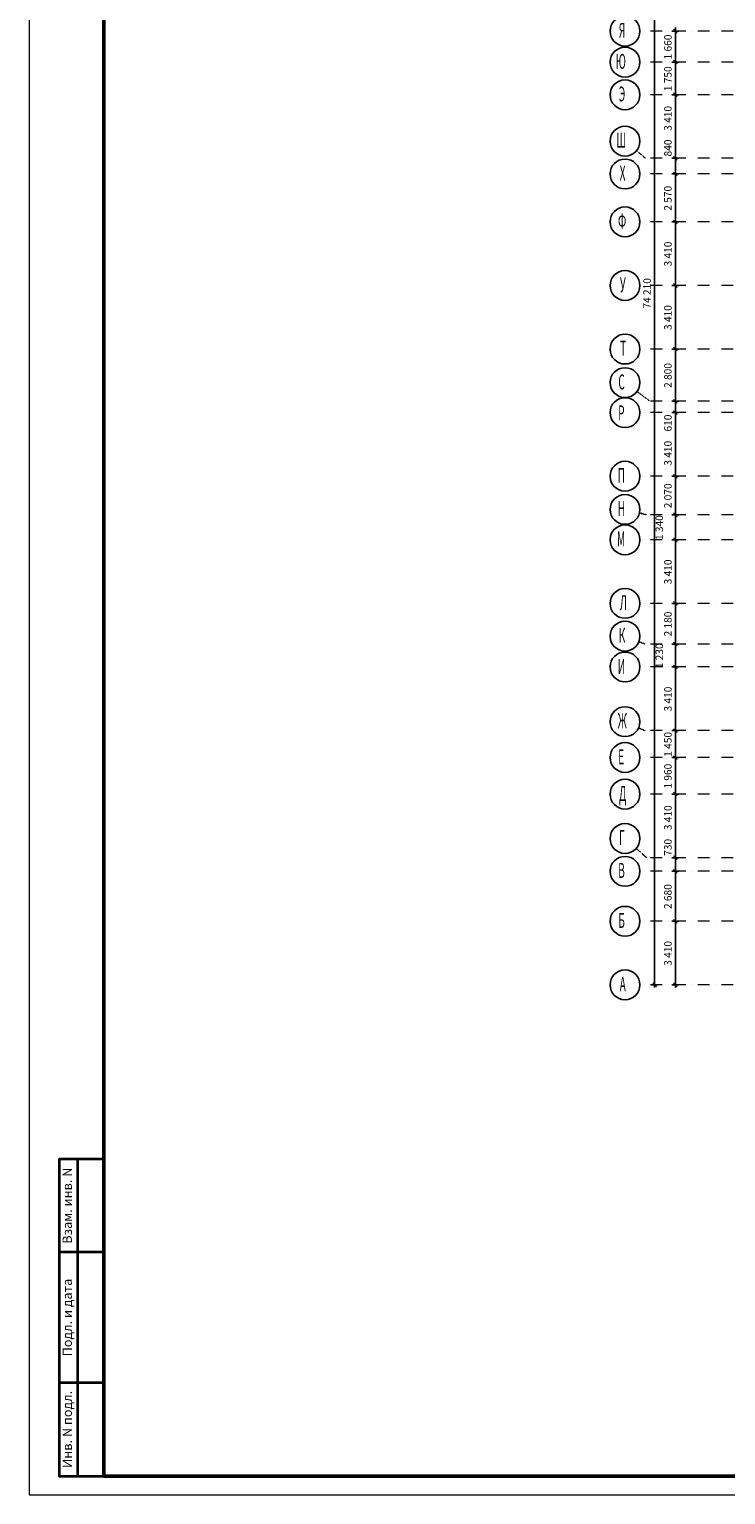
# Model space of a CAD drawing. Units: millimetres. Extents: x 810678 to 2102079, y 255150 to 630040.
# Drawn here: x 1158810 to 1196190, y 255150 to 333745 of the extents above; entities that cross this region are included whole.
import ezdxf

# ---------------------------------------------------------------- set-up
doc = ezdxf.new("R2010")
doc.units = ezdxf.units.MM
doc.linetypes.add('осевая', pattern=[50.8, 31.75, -6.35, 6.35, -6.35])
doc.linetypes.add('штрихпунктирная', pattern=[25.4, 12.7, -6.35, 0, -6.35])
for name, color, linetype, lineweight in [('_ГА Номера Оси', 250, 'Continuous', 25), ('_ГА Оси', 11, 'осевая', 5), ('Координатные_оси_Ном._пера__7', 7, 'Continuous', 5)]:
    doc.layers.add(name, color=color, linetype=linetype, lineweight=lineweight)
doc.layers.add('Размерные_линии', color=7, linetype='Continuous')
doc.styles.add('СГЕНЕРИР_СТИЛЬ_1', font='txt', dxfattribs={"width": 0.7})
doc.styles.add('СПДС', font='isocpeur.ttf', dxfattribs={"width": 0.9})

msp = doc.modelspace()

# ---------------------------------------------------------------- linework, layer by layer
at = {"lineweight": 0}
msp.add_lwpolyline([(1158810, 255150), (1327010, 255150), (1327010, 373950), (1158810, 373950)], close=True, dxfattribs=at)
at = {"color": 0, "linetype": 'Continuous', "lineweight": 50}
msp.add_lwpolyline([(1162810, 372950), (1326010, 372950), (1326010, 256150), (1162810, 256150)], close=True, dxfattribs=at)
at = {"lineweight": 35}
for points in [[(1162810, 273150), (1160410, 273150), (1160410, 256150), (1162810, 256150)], [(1161410, 256150), (1161410, 273150)], [(1162810, 268150), (1160410, 268150)], [(1162810, 261150), (1160410, 261150)]]:
    msp.add_lwpolyline(points, dxfattribs=at)
at = {"layer": '_ГА Номера Оси', "linetype": 'штрихпунктирная'}
for p, q in [((1191888.434, 326824.727), (1191398.515, 327234.44)), ((1191960.265, 307704.727), (1191561.541, 307803.099)), ((1191851.168, 300774.727), (1191529.175, 300901.551)), ((1191863.114, 296124.727), (1191514.557, 296281.336)), ((1191944.711, 289314.727), (1191382.472, 289815.037))]:
    msp.add_line(p, q, dxfattribs=at)
at = {"layer": '_ГА Номера Оси', "linetype": 'Continuous'}
for centre in [(1190784.831, 333644.727), (1190784.831, 331984.727), (1190784.831, 330234.727), (1190784.831, 327747.657), (1190784.831, 325984.727), (1190784.831, 323414.727), (1190784.831, 320004.727), (1190784.831, 316594.727), (1190784.831, 314794.727), (1190784.831, 313184.727), (1190784.831, 309774.727), (1190784.831, 307994.727), (1190784.831, 306364.727), (1190784.831, 302954.727), (1190784.831, 301194.727), (1190784.831, 299544.727), (1190784.831, 296609.208), (1190784.831, 294684.727), (1190784.831, 292724.727), (1190784.831, 290346.851), (1190784.831, 288584.727), (1190784.831, 285904.727), (1190784.831, 282494.727)]:
    msp.add_circle(centre, 800, dxfattribs=at)
at = {"layer": '_ГА Оси', "linetype": 'штрихпунктирная', "ltscale": 50}
for p, q in [((1271529.784, 333644.727), (1191584.831, 333644.727)), ((1271529.784, 331984.727), (1191584.831, 331984.727)), ((1271529.784, 330234.727), (1191584.831, 330234.727)), ((1271529.784, 326824.727), (1191888.434, 326824.727)), ((1271529.784, 325984.727), (1191584.831, 325984.727)), ((1271529.784, 323414.727), (1191584.831, 323414.727)), ((1271529.784, 320004.727), (1191584.831, 320004.727)), ((1271529.784, 316594.727), (1191584.831, 316594.727)), ((1271529.784, 313794.727), (1192125.737, 313794.727)), ((1271529.784, 313184.727), (1191584.831, 313184.727)), ((1271529.784, 309774.727), (1191584.831, 309774.727)), ((1271529.784, 307704.727), (1191960.265, 307704.727)), ((1271529.784, 306364.727), (1191584.831, 306364.727)), ((1271529.784, 302954.727), (1191584.831, 302954.727)), ((1271529.784, 300774.727), (1191851.168, 300774.727)), ((1271529.784, 299544.727), (1191584.831, 299544.727)), ((1271529.784, 296134.727), (1191863.114, 296134.727)), ((1271529.784, 294684.727), (1191584.831, 294684.727)), ((1271529.784, 292724.727), (1191584.831, 292724.727)), ((1271529.784, 289314.727), (1191944.711, 289314.727)), ((1271529.784, 288584.727), (1191584.831, 288584.727)), ((1271529.784, 285904.727), (1191584.831, 285904.727)), ((1271529.784, 282494.727), (1191584.831, 282494.727))]:
    msp.add_line(p, q, dxfattribs=at)
at = {"layer": 'Координатные_оси_Ном._пера__7', "linetype": 'штрихпунктирная'}
msp.add_line((1192125.737, 313794.727), (1191426.133, 314316.467), dxfattribs=at)
at = {"layer": 'Размерные_линии', "linetype": 'Continuous'}
for p, q in [((1192372.948, 356704.727), (1192372.948, 282494.727)), ((1193304.296, 333644.727), (1193679.296, 333644.727)), ((1193591.796, 333544.727), (1193391.796, 333744.727)), ((1193591.796, 333544.727), (1193391.796, 333744.727)), ((1193491.796, 333844.727), (1193491.796, 333644.727)), ((1193491.796, 333844.727), (1193491.796, 333644.727)), ((1193491.796, 333844.727), (1193491.796, 333644.727)), ((1193491.796, 333644.727), (1193491.796, 331984.727)), ((1193304.296, 331984.727), (1193679.296, 331984.727)), ((1193304.296, 331984.727), (1193679.296, 331984.727)), ((1193591.796, 331884.727), (1193391.796, 332084.727)), ((1193591.796, 331884.727), (1193391.796, 332084.727)), ((1193491.796, 331984.727), (1193491.796, 330234.727)), ((1193491.796, 331984.727), (1193491.796, 330234.727)), ((1193491.796, 331984.727), (1193491.796, 330234.727)), ((1193304.296, 330234.727), (1193679.296, 330234.727)), ((1193591.796, 330134.727), (1193391.796, 330334.727)), ((1193591.796, 330134.727), (1193391.796, 330334.727)), ((1193491.796, 330234.727), (1193491.796, 326824.727)), ((1193491.796, 330234.727), (1193491.796, 326824.727)), ((1193304.296, 326824.727), (1193679.296, 326824.727)), ((1193591.796, 326724.727), (1193391.796, 326924.727)), ((1193591.796, 326724.727), (1193391.796, 326924.727)), ((1193491.796, 326824.727), (1193491.796, 325984.727)), ((1193491.796, 326824.727), (1193491.796, 325984.727)), ((1193304.296, 325984.727), (1193679.296, 325984.727)), ((1193591.796, 325884.727), (1193391.796, 326084.727)), ((1193591.796, 325884.727), (1193391.796, 326084.727)), ((1193491.796, 325984.727), (1193491.796, 323414.727)), ((1193491.796, 325984.727), (1193491.796, 323414.727)), ((1193304.296, 323414.727), (1193679.296, 323414.727)), ((1193591.796, 323314.727), (1193391.796, 323514.727)), ((1193591.796, 323314.727), (1193391.796, 323514.727)), ((1193491.796, 323414.727), (1193491.796, 320004.727)), ((1193491.796, 323414.727), (1193491.796, 320004.727)), ((1193304.296, 320004.727), (1193679.296, 320004.727)), ((1193591.796, 319904.727), (1193391.796, 320104.727)), ((1193591.796, 319904.727), (1193391.796, 320104.727)), ((1193491.796, 320004.727), (1193491.796, 316594.727)), ((1193491.796, 320004.727), (1193491.796, 316594.727)), ((1193304.296, 316594.727), (1193679.296, 316594.727)), ((1193591.796, 316494.727), (1193391.796, 316694.727)), ((1193591.796, 316494.727), (1193391.796, 316694.727)), ((1193491.796, 316594.727), (1193491.796, 313794.727)), ((1193304.296, 313794.727), (1193679.296, 313794.727)), ((1193591.796, 313694.727), (1193391.796, 313894.727)), ((1193591.796, 313694.727), (1193391.796, 313894.727)), ((1193491.796, 313794.727), (1193491.796, 313184.727)), ((1193491.796, 313794.727), (1193491.796, 313184.727)), ((1193491.796, 313794.727), (1193491.796, 313184.727)), ((1193304.296, 313184.727), (1193679.296, 313184.727)), ((1193591.796, 313084.727), (1193391.796, 313284.727)), ((1193591.796, 313084.727), (1193391.796, 313284.727)), ((1193491.796, 313184.727), (1193491.796, 309774.727)), ((1193491.796, 313184.727), (1193491.796, 309774.727)), ((1193304.296, 309774.727), (1193679.296, 309774.727)), ((1193591.796, 309674.727), (1193391.796, 309874.727)), ((1193591.796, 309674.727), (1193391.796, 309874.727)), ((1193491.796, 309774.727), (1193491.796, 307704.727)), ((1193491.796, 309774.727), (1193491.796, 307704.727)), ((1193304.296, 307704.727), (1193679.296, 307704.727)), ((1193591.796, 307604.727), (1193391.796, 307804.727)), ((1193591.796, 307604.727), (1193391.796, 307804.727)), ((1193491.796, 307704.727), (1193491.796, 306364.727)), ((1193491.796, 307704.727), (1193491.796, 306364.727)), ((1193304.296, 306364.727), (1193679.296, 306364.727)), ((1193591.796, 306264.727), (1193391.796, 306464.727)), ((1193591.796, 306264.727), (1193391.796, 306464.727)), ((1193491.796, 306364.727), (1193491.796, 302954.727)), ((1193304.296, 302954.727), (1193679.296, 302954.727)), ((1193591.796, 302854.727), (1193391.796, 303054.727)), ((1193591.796, 302854.727), (1193391.796, 303054.727)), ((1193491.796, 302954.727), (1193491.796, 300774.727)), ((1193491.796, 302954.727), (1193491.796, 300774.727)), ((1193304.296, 300774.727), (1193679.296, 300774.727)), ((1193304.296, 300774.727), (1193679.296, 300774.727)), ((1193591.796, 300674.727), (1193391.796, 300874.727)), ((1193591.796, 300674.727), (1193391.796, 300874.727)), ((1193491.796, 300774.727), (1193491.796, 299544.727)), ((1193491.796, 300774.727), (1193491.796, 299544.727)), ((1193304.296, 299544.727), (1193679.296, 299544.727)), ((1193591.796, 299444.727), (1193391.796, 299644.727)), ((1193591.796, 299444.727), (1193391.796, 299644.727)), ((1193491.796, 299544.727), (1193491.796, 296134.727)), ((1193491.796, 299544.727), (1193491.796, 296134.727)), ((1193304.296, 296134.727), (1193679.296, 296134.727)), ((1193591.796, 296034.727), (1193391.796, 296234.727)), ((1193591.796, 296034.727), (1193391.796, 296234.727)), ((1193491.796, 296134.727), (1193491.796, 294684.727)), ((1193491.796, 296134.727), (1193491.796, 294684.727)), ((1193591.796, 294584.727), (1193391.796, 294784.727)), ((1193591.796, 294584.727), (1193391.796, 294784.727)), ((1193304.296, 294684.727), (1193679.296, 294684.727)), ((1193491.796, 294684.727), (1193491.796, 292724.727)), ((1193491.796, 294684.727), (1193491.796, 292724.727)), ((1193304.296, 292724.727), (1193679.296, 292724.727)), ((1193591.796, 292624.727), (1193391.796, 292824.727)), ((1193591.796, 292624.727), (1193391.796, 292824.727)), ((1193491.796, 292724.727), (1193491.796, 289314.727)), ((1193491.796, 292724.727), (1193491.796, 289314.727)), ((1193304.296, 289314.727), (1193679.296, 289314.727)), ((1193591.796, 289214.727), (1193391.796, 289414.727)), ((1193591.796, 289214.727), (1193391.796, 289414.727)), ((1193491.796, 289314.727), (1193491.796, 288584.727)), ((1193491.796, 289314.727), (1193491.796, 288584.727)), ((1193491.796, 289314.727), (1193491.796, 288584.727)), ((1193304.296, 288584.727), (1193679.296, 288584.727)), ((1193591.796, 288484.727), (1193391.796, 288684.727)), ((1193591.796, 288484.727), (1193391.796, 288684.727)), ((1193491.796, 288584.727), (1193491.796, 285904.727)), ((1193304.296, 285904.727), (1193679.296, 285904.727)), ((1193591.796, 285804.727), (1193391.796, 286004.727)), ((1193591.796, 285804.727), (1193391.796, 286004.727)), ((1193491.796, 285904.727), (1193491.796, 282494.727)), ((1193491.796, 285904.727), (1193491.796, 282494.727)), ((1192185.448, 282494.727), (1192560.448, 282494.727)), ((1192272.948, 282594.727), (1192472.948, 282394.727)), ((1192372.948, 282494.727), (1192372.948, 282344.727)), ((1193304.296, 282494.727), (1193679.296, 282494.727)), ((1193391.796, 282594.727), (1193591.796, 282394.727)), ((1193491.796, 282494.727), (1193491.796, 282344.727))]:
    msp.add_line(p, q, dxfattribs=at)

# ---------------------------------------------------------------- texts
at = {"lineweight": -2, "char_height": 500, "attachment_point": 5, "rotation": 90, "style": 'СПДС'}
for s, insert, width in [('Взам. инв. N', (1160910, 270650.87), 4998.25993), ('Подл. и дата', (1160910, 264650.87), 6998.25993), ('Инв. N подл.', (1160910, 258650.87), 4998.25993)]:
    msp.add_mtext(s, dxfattribs=dict(at, insert=insert, width=width))
at = {"layer": '_ГА Номера Оси', "style": 'СГЕНЕРИР_СТИЛЬ_1', "width": 0.494118}
for s, p in [('Я', (1190452.245, 333290.442)), ('Ю', (1190284.877, 331623.862)), ('Э', (1190452.246, 329873.859)), ('Ш', (1190323.6, 327393.372)), ('Х', (1190499.788, 325630.442)), ('Ф', (1190409.866, 323060.442)), ('У', (1190512.696, 319644.956)), ('Т', (1190517.859, 316240.442)), ('С', (1190425.354, 314433.859)), ('Р', (1190419.116, 312770.442)), ('П', (1190398.463, 309420.442)), ('Н', (1190398.463, 307640.442)), ('М', (1190354.577, 306010.442)), ('Л', (1190504.951, 302593.859)), ('К', (1190452.675, 300840.442)), ('И', (1190398.463, 299170.442)), ('Ж', (1190399.109, 296254.923)), ('Е', (1190419.116, 294330.442)), ('Д', (1190467.734, 292355.021)), ('Г', (1190468.165, 289992.566)), ('В', (1190419.116, 288230.442)), ('Б', (1190424.279, 285550.442)), ('А', (1190499.788, 282140.442))]:
    msp.add_text(s, height=800, dxfattribs=at).set_placement(p)
at = {"layer": 'Размерные_линии', "char_height": 400, "attachment_point": 7, "rotation": 90, "style": 'СГЕНЕРИР_СТИЛЬ_1'}
for s, insert in [('{1\xa0660}', (1193411.796, 332130.841)), ('{1\xa0660}', (1193411.796, 332130.841)), ('{1\xa0660}', (1193411.796, 332130.841)), ('{1\xa0660}', (1193411.796, 332130.841)), ('{1\xa0660}', (1193411.796, 332130.841)), ('{1\xa0660}', (1193411.796, 332130.841)), ('{1\xa0660}', (1193411.796, 332130.841)), ('{1\xa0660}', (1193411.796, 332130.841)), ('{1\xa0660}', (1193411.796, 332130.841)), ('{1\xa0660}', (1193411.796, 332130.841)), ('{1\xa0660}', (1193411.796, 332130.841)), ('{1\xa0660}', (1193411.796, 332130.841)), ('{1\xa0660}', (1193411.796, 332130.841)), ('{1\xa0660}', (1193411.796, 332130.841)), ('{1\xa0660}', (1193411.796, 332130.841)), ('{1\xa0660}', (1193411.796, 332130.841)), ('{1\xa0660}', (1193411.796, 332130.841)), ('{1\xa0660}', (1193411.796, 332130.841)), ('{1\xa0660}', (1193411.796, 332130.841)), ('{1\xa0660}', (1193411.796, 332130.841)), ('{1\xa0660}', (1193411.796, 332130.841)), ('{1\xa0660}', (1193411.796, 332130.841)), ('{1\xa0660}', (1193411.796, 332130.841)), ('{1\xa0660}', (1193411.796, 332130.841)), ('{1\xa0660}', (1193411.796, 332130.841)), ('{1\xa0660}', (1193411.796, 332130.841)), ('{1\xa0660}', (1193411.796, 332130.841)), ('{1\xa0660}', (1193411.796, 332130.841)), ('{1\xa0660}', (1193411.796, 332130.841)), ('{1\xa0750}', (1193411.796, 330425.841)), ('{1\xa0750}', (1193411.796, 330425.841)), ('{1\xa0750}', (1193411.796, 330425.841)), ('{1\xa0750}', (1193411.796, 330425.841)), ('{1\xa0750}', (1193411.796, 330425.841)), ('{1\xa0750}', (1193411.796, 330425.841)), ('{1\xa0750}', (1193411.796, 330425.841)), ('{1\xa0750}', (1193411.796, 330425.841)), ('{1\xa0750}', (1193411.796, 330425.841)), ('{1\xa0750}', (1193411.796, 330425.841)), ('{1\xa0750}', (1193411.796, 330425.841)), ('{1\xa0750}', (1193411.796, 330425.841)), ('{1\xa0750}', (1193411.796, 330425.841)), ('{1\xa0750}', (1193411.796, 330425.841)), ('{1\xa0750}', (1193411.796, 330425.841)), ('{1\xa0750}', (1193411.796, 330425.841)), ('{1\xa0750}', (1193411.796, 330425.841)), ('{1\xa0750}', (1193411.796, 330425.841)), ('{1\xa0750}', (1193411.796, 330425.841)), ('{1\xa0750}', (1193411.796, 330425.841)), ('{1\xa0750}', (1193411.796, 330425.841)), ('{1\xa0750}', (1193411.796, 330425.841)), ('{1\xa0750}', (1193411.796, 330425.841)), ('{1\xa0750}', (1193411.796, 330425.841)), ('{1\xa0750}', (1193411.796, 330425.841)), ('{1\xa0750}', (1193411.796, 330425.841)), ('{1\xa0750}', (1193411.796, 330425.841)), ('{1\xa0750}', (1193411.796, 330425.841)), ('{1\xa0750}', (1193411.796, 330425.841)), ('{3\xa0410}', (1193411.796, 328301.157)), ('{3\xa0410}', (1193411.796, 328301.157)), ('{3\xa0410}', (1193411.796, 328301.157)), ('{3\xa0410}', (1193411.796, 328301.157)), ('{3\xa0410}', (1193411.796, 328301.157)), ('{3\xa0410}', (1193411.796, 328301.157)), ('{3\xa0410}', (1193411.796, 328301.157)), ('{3\xa0410}', (1193411.796, 328301.157)), ('{3\xa0410}', (1193411.796, 328301.157)), ('{3\xa0410}', (1193411.796, 328301.157)), ('{3\xa0410}', (1193411.796, 328301.157)), ('{3\xa0410}', (1193411.796, 328301.157)), ('{3\xa0410}', (1193411.796, 328301.157)), ('{3\xa0410}', (1193411.796, 328301.157)), ('{3\xa0410}', (1193411.796, 328301.157)), ('{3\xa0410}', (1193411.796, 328301.157)), ('{3\xa0410}', (1193411.796, 328301.157)), ('{3\xa0410}', (1193411.796, 328301.157)), ('{3\xa0410}', (1193411.796, 328301.157)), ('{3\xa0410}', (1193411.796, 328301.157)), ('{3\xa0410}', (1193411.796, 328301.157)), ('{3\xa0410}', (1193411.796, 328301.157)), ('{3\xa0410}', (1193411.796, 328301.157)), ('{3\xa0410}', (1193411.796, 328301.157)), ('{3\xa0410}', (1193411.796, 328301.157)), ('{3\xa0410}', (1193411.796, 328301.157)), ('{3\xa0410}', (1193411.796, 328301.157)), ('{3\xa0410}', (1193411.796, 328301.157)), ('{3\xa0410}', (1193411.796, 328301.157)), ('{840}', (1193411.796, 326924.727)), ('{840}', (1193411.796, 326924.727)), ('{840}', (1193411.796, 326924.727)), ('{840}', (1193411.796, 326924.727)), ('{840}', (1193411.796, 326924.727)), ('{840}', (1193411.796, 326924.727)), ('{840}', (1193411.796, 326924.727)), ('{840}', (1193411.796, 326924.727)), ('{840}', (1193411.796, 326924.727)), ('{840}', (1193411.796, 326924.727)), ('{840}', (1193411.796, 326924.727)), ('{840}', (1193411.796, 326924.727)), ('{840}', (1193411.796, 326924.727)), ('{840}', (1193411.796, 326924.727)), ('{840}', (1193411.796, 326924.727)), ('{840}', (1193411.796, 326924.727)), ('{840}', (1193411.796, 326924.727)), ('{840}', (1193411.796, 326924.727)), ('{840}', (1193411.796, 326924.727)), ('{840}', (1193411.796, 326924.727)), ('{840}', (1193411.796, 326924.727)), ('{840}', (1193411.796, 326924.727)), ('{840}', (1193411.796, 326924.727)), ('{840}', (1193411.796, 326924.727)), ('{840}', (1193411.796, 326924.727)), ('{840}', (1193411.796, 326924.727)), ('{840}', (1193411.796, 326924.727)), ('{840}', (1193411.796, 326924.727)), ('{840}', (1193411.796, 326924.727)), ('{2\xa0570}', (1193411.796, 324015.841)), ('{2\xa0570}', (1193411.796, 324015.841)), ('{2\xa0570}', (1193411.796, 324015.841)), ('{2\xa0570}', (1193411.796, 324015.841)), ('{2\xa0570}', (1193411.796, 324015.841)), ('{2\xa0570}', (1193411.796, 324015.841)), ('{2\xa0570}', (1193411.796, 324015.841)), ('{2\xa0570}', (1193411.796, 324015.841)), ('{2\xa0570}', (1193411.796, 324015.841)), ('{2\xa0570}', (1193411.796, 324015.841)), ('{2\xa0570}', (1193411.796, 324015.841)), ('{2\xa0570}', (1193411.796, 324015.841)), ('{2\xa0570}', (1193411.796, 324015.841)), ('{2\xa0570}', (1193411.796, 324015.841)), ('{2\xa0570}', (1193411.796, 324015.841)), ('{2\xa0570}', (1193411.796, 324015.841)), ('{2\xa0570}', (1193411.796, 324015.841)), ('{2\xa0570}', (1193411.796, 324015.841)), ('{2\xa0570}', (1193411.796, 324015.841)), ('{2\xa0570}', (1193411.796, 324015.841)), ('{2\xa0570}', (1193411.796, 324015.841)), ('{2\xa0570}', (1193411.796, 324015.841)), ('{2\xa0570}', (1193411.796, 324015.841)), ('{2\xa0570}', (1193411.796, 324015.841)), ('{2\xa0570}', (1193411.796, 324015.841)), ('{2\xa0570}', (1193411.796, 324015.841)), ('{2\xa0570}', (1193411.796, 324015.841)), ('{2\xa0570}', (1193411.796, 324015.841)), ('{2\xa0570}', (1193411.796, 324015.841)), ('{3\xa0410}', (1193411.796, 321025.841)), ('{3\xa0410}', (1193411.796, 321025.841)), ('{3\xa0410}', (1193411.796, 321025.841)), ('{3\xa0410}', (1193411.796, 321025.841)), ('{3\xa0410}', (1193411.796, 321025.841)), ('{3\xa0410}', (1193411.796, 321025.841)), ('{3\xa0410}', (1193411.796, 321025.841)), ('{3\xa0410}', (1193411.796, 321025.841)), ('{3\xa0410}', (1193411.796, 321025.841)), ('{3\xa0410}', (1193411.796, 321025.841)), ('{3\xa0410}', (1193411.796, 321025.841)), ('{3\xa0410}', (1193411.796, 321025.841)), ('{3\xa0410}', (1193411.796, 321025.841)), ('{3\xa0410}', (1193411.796, 321025.841)), ('{3\xa0410}', (1193411.796, 321025.841)), ('{3\xa0410}', (1193411.796, 321025.841)), ('{3\xa0410}', (1193411.796, 321025.841)), ('{3\xa0410}', (1193411.796, 321025.841)), ('{3\xa0410}', (1193411.796, 321025.841)), ('{3\xa0410}', (1193411.796, 321025.841)), ('{3\xa0410}', (1193411.796, 321025.841)), ('{3\xa0410}', (1193411.796, 321025.841)), ('{3\xa0410}', (1193411.796, 321025.841)), ('{3\xa0410}', (1193411.796, 321025.841)), ('{3\xa0410}', (1193411.796, 321025.841)), ('{3\xa0410}', (1193411.796, 321025.841)), ('{3\xa0410}', (1193411.796, 321025.841)), ('{3\xa0410}', (1193411.796, 321025.841)), ('{3\xa0410}', (1193411.796, 321025.841)), ('{74\xa0210}', (1192292.948, 318764.069)), ('{3\xa0410}', (1193411.796, 317615.841)), ('{3\xa0410}', (1193411.796, 317615.841)), ('{3\xa0410}', (1193411.796, 317615.841)), ('{3\xa0410}', (1193411.796, 317615.841)), ('{3\xa0410}', (1193411.796, 317615.841)), ('{3\xa0410}', (1193411.796, 317615.841)), ('{3\xa0410}', (1193411.796, 317615.841)), ('{3\xa0410}', (1193411.796, 317615.841)), ('{3\xa0410}', (1193411.796, 317615.841)), ('{3\xa0410}', (1193411.796, 317615.841)), ('{3\xa0410}', (1193411.796, 317615.841)), ('{3\xa0410}', (1193411.796, 317615.841)), ('{3\xa0410}', (1193411.796, 317615.841)), ('{3\xa0410}', (1193411.796, 317615.841)), ('{3\xa0410}', (1193411.796, 317615.841)), ('{3\xa0410}', (1193411.796, 317615.841)), ('{3\xa0410}', (1193411.796, 317615.841)), ('{3\xa0410}', (1193411.796, 317615.841)), ('{3\xa0410}', (1193411.796, 317615.841)), ('{3\xa0410}', (1193411.796, 317615.841)), ('{3\xa0410}', (1193411.796, 317615.841)), ('{3\xa0410}', (1193411.796, 317615.841)), ('{3\xa0410}', (1193411.796, 317615.841)), ('{3\xa0410}', (1193411.796, 317615.841)), ('{3\xa0410}', (1193411.796, 317615.841)), ('{3\xa0410}', (1193411.796, 317615.841)), ('{3\xa0410}', (1193411.796, 317615.841)), ('{3\xa0410}', (1193411.796, 317615.841)), ('{3\xa0410}', (1193411.796, 317615.841)), ('{2\xa0800}', (1193411.796, 314510.841)), ('{2\xa0800}', (1193411.796, 314510.841)), ('{2\xa0800}', (1193411.796, 314510.841)), ('{2\xa0800}', (1193411.796, 314510.841)), ('{2\xa0800}', (1193411.796, 314510.841)), ('{2\xa0800}', (1193411.796, 314510.841)), ('{2\xa0800}', (1193411.796, 314510.841)), ('{2\xa0800}', (1193411.796, 314510.841)), ('{2\xa0800}', (1193411.796, 314510.841)), ('{2\xa0800}', (1193411.796, 314510.841)), ('{2\xa0800}', (1193411.796, 314510.841)), ('{2\xa0800}', (1193411.796, 314510.841)), ('{2\xa0800}', (1193411.796, 314510.841)), ('{2\xa0800}', (1193411.796, 314510.841)), ('{2\xa0800}', (1193411.796, 314510.841)), ('{2\xa0800}', (1193411.796, 314510.841)), ('{2\xa0800}', (1193411.796, 314510.841)), ('{2\xa0800}', (1193411.796, 314510.841)), ('{2\xa0800}', (1193411.796, 314510.841)), ('{2\xa0800}', (1193411.796, 314510.841)), ('{2\xa0800}', (1193411.796, 314510.841)), ('{2\xa0800}', (1193411.796, 314510.841)), ('{2\xa0800}', (1193411.796, 314510.841)), ('{2\xa0800}', (1193411.796, 314510.841)), ('{2\xa0800}', (1193411.796, 314510.841)), ('{2\xa0800}', (1193411.796, 314510.841)), ('{2\xa0800}', (1193411.796, 314510.841)), ('{2\xa0800}', (1193411.796, 314510.841)), ('{2\xa0800}', (1193411.796, 314510.841)), ('{610}', (1193411.796, 312174.095)), ('{610}', (1193411.796, 312174.095)), ('{610}', (1193411.796, 312174.095)), ('{610}', (1193411.796, 312174.095)), ('{610}', (1193411.796, 312174.095)), ('{610}', (1193411.796, 312174.095)), ('{610}', (1193411.796, 312174.095)), ('{610}', (1193411.796, 312174.095)), ('{610}', (1193411.796, 312174.095)), ('{610}', (1193411.796, 312174.095)), ('{610}', (1193411.796, 312174.095)), ('{610}', (1193411.796, 312174.095)), ('{610}', (1193411.796, 312174.095)), ('{610}', (1193411.796, 312174.095)), ('{610}', (1193411.796, 312174.095)), ('{610}', (1193411.796, 312174.095)), ('{610}', (1193411.796, 312174.095)), ('{610}', (1193411.796, 312174.095)), ('{610}', (1193411.796, 312174.095)), ('{610}', (1193411.796, 312174.095)), ('{610}', (1193411.796, 312174.095)), ('{610}', (1193411.796, 312174.095)), ('{610}', (1193411.796, 312174.095)), ('{610}', (1193411.796, 312174.095)), ('{610}', (1193411.796, 312174.095)), ('{610}', (1193411.796, 312174.095)), ('{610}', (1193411.796, 312174.095)), ('{610}', (1193411.796, 312174.095)), ('{610}', (1193411.796, 312174.095)), ('{3\xa0410}', (1193411.796, 310340.525)), ('{3\xa0410}', (1193411.796, 310340.525)), ('{3\xa0410}', (1193411.796, 310340.525)), ('{3\xa0410}', (1193411.796, 310340.525)), ('{3\xa0410}', (1193411.796, 310340.525)), ('{3\xa0410}', (1193411.796, 310340.525)), ('{3\xa0410}', (1193411.796, 310340.525)), ('{3\xa0410}', (1193411.796, 310340.525)), ('{3\xa0410}', (1193411.796, 310340.525)), ('{3\xa0410}', (1193411.796, 310340.525)), ('{3\xa0410}', (1193411.796, 310340.525)), ('{3\xa0410}', (1193411.796, 310340.525)), ('{3\xa0410}', (1193411.796, 310340.525)), ('{3\xa0410}', (1193411.796, 310340.525)), ('{3\xa0410}', (1193411.796, 310340.525)), ('{3\xa0410}', (1193411.796, 310340.525)), ('{3\xa0410}', (1193411.796, 310340.525)), ('{3\xa0410}', (1193411.796, 310340.525)), ('{3\xa0410}', (1193411.796, 310340.525)), ('{3\xa0410}', (1193411.796, 310340.525)), ('{3\xa0410}', (1193411.796, 310340.525)), ('{3\xa0410}', (1193411.796, 310340.525)), ('{3\xa0410}', (1193411.796, 310340.525)), ('{3\xa0410}', (1193411.796, 310340.525)), ('{3\xa0410}', (1193411.796, 310340.525)), ('{3\xa0410}', (1193411.796, 310340.525)), ('{3\xa0410}', (1193411.796, 310340.525)), ('{3\xa0410}', (1193411.796, 310340.525)), ('{3\xa0410}', (1193411.796, 310340.525)), ('{2\xa0070}', (1193411.796, 308055.841)), ('{2\xa0070}', (1193411.796, 308055.841)), ('{2\xa0070}', (1193411.796, 308055.841)), ('{2\xa0070}', (1193411.796, 308055.841)), ('{2\xa0070}', (1193411.796, 308055.841)), ('{2\xa0070}', (1193411.796, 308055.841)), ('{2\xa0070}', (1193411.796, 308055.841)), ('{2\xa0070}', (1193411.796, 308055.841)), ('{2\xa0070}', (1193411.796, 308055.841)), ('{2\xa0070}', (1193411.796, 308055.841)), ('{2\xa0070}', (1193411.796, 308055.841)), ('{2\xa0070}', (1193411.796, 308055.841)), ('{2\xa0070}', (1193411.796, 308055.841)), ('{2\xa0070}', (1193411.796, 308055.841)), ('{2\xa0070}', (1193411.796, 308055.841)), ('{2\xa0070}', (1193411.796, 308055.841)), ('{2\xa0070}', (1193411.796, 308055.841)), ('{2\xa0070}', (1193411.796, 308055.841)), ('{2\xa0070}', (1193411.796, 308055.841)), ('{2\xa0070}', (1193411.796, 308055.841)), ('{2\xa0070}', (1193411.796, 308055.841)), ('{2\xa0070}', (1193411.796, 308055.841)), ('{2\xa0070}', (1193411.796, 308055.841)), ('{2\xa0070}', (1193411.796, 308055.841)), ('{2\xa0070}', (1193411.796, 308055.841)), ('{2\xa0070}', (1193411.796, 308055.841)), ('{2\xa0070}', (1193411.796, 308055.841)), ('{2\xa0070}', (1193411.796, 308055.841)), ('{2\xa0070}', (1193411.796, 308055.841)), ('{1\xa0340}', (1192951.796, 306350.841)), ('{1\xa0340}', (1192951.796, 306350.841)), ('{1\xa0340}', (1192951.796, 306350.841)), ('{1\xa0340}', (1192951.796, 306350.841)), ('{1\xa0340}', (1192951.796, 306350.841)), ('{1\xa0340}', (1192951.796, 306350.841)), ('{1\xa0340}', (1192951.796, 306350.841)), ('{1\xa0340}', (1192951.796, 306350.841)), ('{1\xa0340}', (1192951.796, 306350.841)), ('{1\xa0340}', (1192951.796, 306350.841)), ('{1\xa0340}', (1192951.796, 306350.841)), ('{1\xa0340}', (1192951.796, 306350.841)), ('{1\xa0340}', (1192951.796, 306350.841)), ('{1\xa0340}', (1192951.796, 306350.841)), ('{1\xa0340}', (1192951.796, 306350.841)), ('{1\xa0340}', (1192951.796, 306350.841)), ('{1\xa0340}', (1192951.796, 306350.841)), ('{1\xa0340}', (1192951.796, 306350.841)), ('{1\xa0340}', (1192951.796, 306350.841)), ('{1\xa0340}', (1192951.796, 306350.841)), ('{1\xa0340}', (1192951.796, 306350.841)), ('{1\xa0340}', (1192951.796, 306350.841)), ('{1\xa0340}', (1192951.796, 306350.841)), ('{1\xa0340}', (1192951.796, 306350.841)), ('{1\xa0340}', (1192951.796, 306350.841)), ('{1\xa0340}', (1192951.796, 306350.841)), ('{1\xa0340}', (1192951.796, 306350.841)), ('{1\xa0340}', (1192951.796, 306350.841)), ('{1\xa0340}', (1192951.796, 306350.841)), ('{3\xa0410}', (1193411.796, 303975.841)), ('{3\xa0410}', (1193411.796, 303975.841)), ('{3\xa0410}', (1193411.796, 303975.841)), ('{3\xa0410}', (1193411.796, 303975.841)), ('{3\xa0410}', (1193411.796, 303975.841)), ('{3\xa0410}', (1193411.796, 303975.841)), ('{3\xa0410}', (1193411.796, 303975.841)), ('{3\xa0410}', (1193411.796, 303975.841)), ('{3\xa0410}', (1193411.796, 303975.841)), ('{3\xa0410}', (1193411.796, 303975.841)), ('{3\xa0410}', (1193411.796, 303975.841)), ('{3\xa0410}', (1193411.796, 303975.841)), ('{3\xa0410}', (1193411.796, 303975.841)), ('{3\xa0410}', (1193411.796, 303975.841)), ('{3\xa0410}', (1193411.796, 303975.841)), ('{3\xa0410}', (1193411.796, 303975.841)), ('{3\xa0410}', (1193411.796, 303975.841)), ('{3\xa0410}', (1193411.796, 303975.841)), ('{3\xa0410}', (1193411.796, 303975.841)), ('{3\xa0410}', (1193411.796, 303975.841)), ('{3\xa0410}', (1193411.796, 303975.841)), ('{3\xa0410}', (1193411.796, 303975.841)), ('{3\xa0410}', (1193411.796, 303975.841)), ('{3\xa0410}', (1193411.796, 303975.841)), ('{3\xa0410}', (1193411.796, 303975.841)), ('{3\xa0410}', (1193411.796, 303975.841)), ('{3\xa0410}', (1193411.796, 303975.841)), ('{3\xa0410}', (1193411.796, 303975.841)), ('{3\xa0410}', (1193411.796, 303975.841)), ('{2\xa0180}', (1193411.796, 301180.841)), ('{2\xa0180}', (1193411.796, 301180.841)), ('{2\xa0180}', (1193411.796, 301180.841)), ('{2\xa0180}', (1193411.796, 301180.841)), ('{2\xa0180}', (1193411.796, 301180.841)), ('{2\xa0180}', (1193411.796, 301180.841)), ('{2\xa0180}', (1193411.796, 301180.841)), ('{2\xa0180}', (1193411.796, 301180.841)), ('{2\xa0180}', (1193411.796, 301180.841)), ('{2\xa0180}', (1193411.796, 301180.841)), ('{2\xa0180}', (1193411.796, 301180.841)), ('{2\xa0180}', (1193411.796, 301180.841)), ('{2\xa0180}', (1193411.796, 301180.841)), ('{2\xa0180}', (1193411.796, 301180.841)), ('{2\xa0180}', (1193411.796, 301180.841)), ('{2\xa0180}', (1193411.796, 301180.841)), ('{2\xa0180}', (1193411.796, 301180.841)), ('{2\xa0180}', (1193411.796, 301180.841)), ('{2\xa0180}', (1193411.796, 301180.841)), ('{2\xa0180}', (1193411.796, 301180.841)), ('{2\xa0180}', (1193411.796, 301180.841)), ('{2\xa0180}', (1193411.796, 301180.841)), ('{2\xa0180}', (1193411.796, 301180.841)), ('{2\xa0180}', (1193411.796, 301180.841)), ('{2\xa0180}', (1193411.796, 301180.841)), ('{2\xa0180}', (1193411.796, 301180.841)), ('{2\xa0180}', (1193411.796, 301180.841)), ('{2\xa0180}', (1193411.796, 301180.841)), ('{2\xa0180}', (1193411.796, 301180.841)), ('{1\xa0230}', (1192951.796, 299475.841)), ('{1\xa0230}', (1192951.796, 299475.841)), ('{1\xa0230}', (1192951.796, 299475.841)), ('{1\xa0230}', (1192951.796, 299475.841)), ('{1\xa0230}', (1192951.796, 299475.841)), ('{1\xa0230}', (1192951.796, 299475.841)), ('{1\xa0230}', (1192951.796, 299475.841)), ('{1\xa0230}', (1192951.796, 299475.841)), ('{1\xa0230}', (1192951.796, 299475.841)), ('{1\xa0230}', (1192951.796, 299475.841)), ('{1\xa0230}', (1192951.796, 299475.841)), ('{1\xa0230}', (1192951.796, 299475.841)), ('{1\xa0230}', (1192951.796, 299475.841)), ('{1\xa0230}', (1192951.796, 299475.841)), ('{1\xa0230}', (1192951.796, 299475.841)), ('{1\xa0230}', (1192951.796, 299475.841)), ('{1\xa0230}', (1192951.796, 299475.841)), ('{1\xa0230}', (1192951.796, 299475.841)), ('{1\xa0230}', (1192951.796, 299475.841)), ('{1\xa0230}', (1192951.796, 299475.841)), ('{1\xa0230}', (1192951.796, 299475.841)), ('{1\xa0230}', (1192951.796, 299475.841)), ('{1\xa0230}', (1192951.796, 299475.841)), ('{1\xa0230}', (1192951.796, 299475.841)), ('{1\xa0230}', (1192951.796, 299475.841)), ('{1\xa0230}', (1192951.796, 299475.841)), ('{1\xa0230}', (1192951.796, 299475.841)), ('{1\xa0230}', (1192951.796, 299475.841)), ('{1\xa0230}', (1192951.796, 299475.841)), ('{3\xa0410}', (1193411.796, 297155.841)), ('{3\xa0410}', (1193411.796, 297155.841)), ('{3\xa0410}', (1193411.796, 297155.841)), ('{3\xa0410}', (1193411.796, 297155.841)), ('{3\xa0410}', (1193411.796, 297155.841)), ('{3\xa0410}', (1193411.796, 297155.841)), ('{3\xa0410}', (1193411.796, 297155.841)), ('{3\xa0410}', (1193411.796, 297155.841)), ('{3\xa0410}', (1193411.796, 297155.841)), ('{3\xa0410}', (1193411.796, 297155.841)), ('{3\xa0410}', (1193411.796, 297155.841)), ('{3\xa0410}', (1193411.796, 297155.841)), ('{3\xa0410}', (1193411.796, 297155.841)), ('{3\xa0410}', (1193411.796, 297155.841)), ('{3\xa0410}', (1193411.796, 297155.841)), ('{3\xa0410}', (1193411.796, 297155.841)), ('{3\xa0410}', (1193411.796, 297155.841)), ('{3\xa0410}', (1193411.796, 297155.841)), ('{3\xa0410}', (1193411.796, 297155.841)), ('{3\xa0410}', (1193411.796, 297155.841)), ('{3\xa0410}', (1193411.796, 297155.841)), ('{3\xa0410}', (1193411.796, 297155.841)), ('{3\xa0410}', (1193411.796, 297155.841)), ('{3\xa0410}', (1193411.796, 297155.841)), ('{3\xa0410}', (1193411.796, 297155.841)), ('{3\xa0410}', (1193411.796, 297155.841)), ('{3\xa0410}', (1193411.796, 297155.841)), ('{3\xa0410}', (1193411.796, 297155.841)), ('{3\xa0410}', (1193411.796, 297155.841)), ('{1\xa0450}', (1193411.796, 294725.841)), ('{1\xa0450}', (1193411.796, 294725.841)), ('{1\xa0450}', (1193411.796, 294725.841)), ('{1\xa0450}', (1193411.796, 294725.841)), ('{1\xa0450}', (1193411.796, 294725.841)), ('{1\xa0450}', (1193411.796, 294725.841)), ('{1\xa0450}', (1193411.796, 294725.841)), ('{1\xa0450}', (1193411.796, 294725.841)), ('{1\xa0450}', (1193411.796, 294725.841)), ('{1\xa0450}', (1193411.796, 294725.841)), ('{1\xa0450}', (1193411.796, 294725.841)), ('{1\xa0450}', (1193411.796, 294725.841)), ('{1\xa0450}', (1193411.796, 294725.841)), ('{1\xa0450}', (1193411.796, 294725.841)), ('{1\xa0450}', (1193411.796, 294725.841)), ('{1\xa0450}', (1193411.796, 294725.841)), ('{1\xa0450}', (1193411.796, 294725.841)), ('{1\xa0450}', (1193411.796, 294725.841)), ('{1\xa0450}', (1193411.796, 294725.841)), ('{1\xa0450}', (1193411.796, 294725.841)), ('{1\xa0450}', (1193411.796, 294725.841)), ('{1\xa0450}', (1193411.796, 294725.841)), ('{1\xa0450}', (1193411.796, 294725.841)), ('{1\xa0450}', (1193411.796, 294725.841)), ('{1\xa0450}', (1193411.796, 294725.841)), ('{1\xa0450}', (1193411.796, 294725.841)), ('{1\xa0450}', (1193411.796, 294725.841)), ('{1\xa0450}', (1193411.796, 294725.841)), ('{1\xa0450}', (1193411.796, 294725.841)), ('{1\xa0960}', (1193411.796, 293020.841)), ('{1\xa0960}', (1193411.796, 293020.841)), ('{1\xa0960}', (1193411.796, 293020.841)), ('{1\xa0960}', (1193411.796, 293020.841)), ('{1\xa0960}', (1193411.796, 293020.841)), ('{1\xa0960}', (1193411.796, 293020.841)), ('{1\xa0960}', (1193411.796, 293020.841)), ('{1\xa0960}', (1193411.796, 293020.841)), ('{1\xa0960}', (1193411.796, 293020.841)), ('{1\xa0960}', (1193411.796, 293020.841)), ('{1\xa0960}', (1193411.796, 293020.841)), ('{1\xa0960}', (1193411.796, 293020.841)), ('{1\xa0960}', (1193411.796, 293020.841)), ('{1\xa0960}', (1193411.796, 293020.841)), ('{1\xa0960}', (1193411.796, 293020.841)), ('{1\xa0960}', (1193411.796, 293020.841)), ('{1\xa0960}', (1193411.796, 293020.841)), ('{1\xa0960}', (1193411.796, 293020.841)), ('{1\xa0960}', (1193411.796, 293020.841)), ('{1\xa0960}', (1193411.796, 293020.841)), ('{1\xa0960}', (1193411.796, 293020.841)), ('{1\xa0960}', (1193411.796, 293020.841)), ('{1\xa0960}', (1193411.796, 293020.841)), ('{1\xa0960}', (1193411.796, 293020.841)), ('{1\xa0960}', (1193411.796, 293020.841)), ('{1\xa0960}', (1193411.796, 293020.841)), ('{1\xa0960}', (1193411.796, 293020.841)), ('{1\xa0960}', (1193411.796, 293020.841)), ('{1\xa0960}', (1193411.796, 293020.841)), ('{3\xa0410}', (1193411.796, 290791.157)), ('{3\xa0410}', (1193411.796, 290791.157)), ('{3\xa0410}', (1193411.796, 290791.157)), ('{3\xa0410}', (1193411.796, 290791.157)), ('{3\xa0410}', (1193411.796, 290791.157)), ('{3\xa0410}', (1193411.796, 290791.157)), ('{3\xa0410}', (1193411.796, 290791.157)), ('{3\xa0410}', (1193411.796, 290791.157)), ('{3\xa0410}', (1193411.796, 290791.157)), ('{3\xa0410}', (1193411.796, 290791.157)), ('{3\xa0410}', (1193411.796, 290791.157)), ('{3\xa0410}', (1193411.796, 290791.157)), ('{3\xa0410}', (1193411.796, 290791.157)), ('{3\xa0410}', (1193411.796, 290791.157)), ('{3\xa0410}', (1193411.796, 290791.157)), ('{3\xa0410}', (1193411.796, 290791.157)), ('{3\xa0410}', (1193411.796, 290791.157)), ('{3\xa0410}', (1193411.796, 290791.157)), ('{3\xa0410}', (1193411.796, 290791.157)), ('{3\xa0410}', (1193411.796, 290791.157)), ('{3\xa0410}', (1193411.796, 290791.157)), ('{3\xa0410}', (1193411.796, 290791.157)), ('{3\xa0410}', (1193411.796, 290791.157)), ('{3\xa0410}', (1193411.796, 290791.157)), ('{3\xa0410}', (1193411.796, 290791.157)), ('{3\xa0410}', (1193411.796, 290791.157)), ('{3\xa0410}', (1193411.796, 290791.157)), ('{3\xa0410}', (1193411.796, 290791.157)), ('{3\xa0410}', (1193411.796, 290791.157)), ('{730}', (1193411.796, 289414.727)), ('{730}', (1193411.796, 289414.727)), ('{730}', (1193411.796, 289414.727)), ('{730}', (1193411.796, 289414.727)), ('{730}', (1193411.796, 289414.727)), ('{730}', (1193411.796, 289414.727)), ('{730}', (1193411.796, 289414.727)), ('{730}', (1193411.796, 289414.727)), ('{730}', (1193411.796, 289414.727)), ('{730}', (1193411.796, 289414.727)), ('{730}', (1193411.796, 289414.727)), ('{730}', (1193411.796, 289414.727)), ('{730}', (1193411.796, 289414.727)), ('{730}', (1193411.796, 289414.727)), ('{730}', (1193411.796, 289414.727)), ('{730}', (1193411.796, 289414.727)), ('{730}', (1193411.796, 289414.727)), ('{730}', (1193411.796, 289414.727)), ('{730}', (1193411.796, 289414.727)), ('{730}', (1193411.796, 289414.727)), ('{730}', (1193411.796, 289414.727)), ('{730}', (1193411.796, 289414.727)), ('{730}', (1193411.796, 289414.727)), ('{730}', (1193411.796, 289414.727)), ('{730}', (1193411.796, 289414.727)), ('{730}', (1193411.796, 289414.727)), ('{730}', (1193411.796, 289414.727)), ('{730}', (1193411.796, 289414.727)), ('{730}', (1193411.796, 289414.727)), ('{2\xa0680}', (1193411.796, 286560.841)), ('{2\xa0680}', (1193411.796, 286560.841)), ('{2\xa0680}', (1193411.796, 286560.841)), ('{2\xa0680}', (1193411.796, 286560.841)), ('{2\xa0680}', (1193411.796, 286560.841)), ('{2\xa0680}', (1193411.796, 286560.841)), ('{2\xa0680}', (1193411.796, 286560.841)), ('{2\xa0680}', (1193411.796, 286560.841)), ('{2\xa0680}', (1193411.796, 286560.841)), ('{2\xa0680}', (1193411.796, 286560.841)), ('{2\xa0680}', (1193411.796, 286560.841)), ('{2\xa0680}', (1193411.796, 286560.841)), ('{2\xa0680}', (1193411.796, 286560.841)), ('{2\xa0680}', (1193411.796, 286560.841)), ('{2\xa0680}', (1193411.796, 286560.841)), ('{2\xa0680}', (1193411.796, 286560.841)), ('{2\xa0680}', (1193411.796, 286560.841)), ('{2\xa0680}', (1193411.796, 286560.841)), ('{2\xa0680}', (1193411.796, 286560.841)), ('{2\xa0680}', (1193411.796, 286560.841)), ('{2\xa0680}', (1193411.796, 286560.841)), ('{2\xa0680}', (1193411.796, 286560.841)), ('{2\xa0680}', (1193411.796, 286560.841)), ('{2\xa0680}', (1193411.796, 286560.841)), ('{2\xa0680}', (1193411.796, 286560.841)), ('{2\xa0680}', (1193411.796, 286560.841)), ('{2\xa0680}', (1193411.796, 286560.841)), ('{2\xa0680}', (1193411.796, 286560.841)), ('{2\xa0680}', (1193411.796, 286560.841)), ('{3\xa0410}', (1193411.796, 283515.841)), ('{3\xa0410}', (1193411.796, 283515.841)), ('{3\xa0410}', (1193411.796, 283515.841)), ('{3\xa0410}', (1193411.796, 283515.841)), ('{3\xa0410}', (1193411.796, 283515.841)), ('{3\xa0410}', (1193411.796, 283515.841)), ('{3\xa0410}', (1193411.796, 283515.841)), ('{3\xa0410}', (1193411.796, 283515.841)), ('{3\xa0410}', (1193411.796, 283515.841)), ('{3\xa0410}', (1193411.796, 283515.841)), ('{3\xa0410}', (1193411.796, 283515.841)), ('{3\xa0410}', (1193411.796, 283515.841)), ('{3\xa0410}', (1193411.796, 283515.841)), ('{3\xa0410}', (1193411.796, 283515.841)), ('{3\xa0410}', (1193411.796, 283515.841)), ('{3\xa0410}', (1193411.796, 283515.841)), ('{3\xa0410}', (1193411.796, 283515.841)), ('{3\xa0410}', (1193411.796, 283515.841)), ('{3\xa0410}', (1193411.796, 283515.841)), ('{3\xa0410}', (1193411.796, 283515.841)), ('{3\xa0410}', (1193411.796, 283515.841)), ('{3\xa0410}', (1193411.796, 283515.841)), ('{3\xa0410}', (1193411.796, 283515.841)), ('{3\xa0410}', (1193411.796, 283515.841)), ('{3\xa0410}', (1193411.796, 283515.841)), ('{3\xa0410}', (1193411.796, 283515.841)), ('{3\xa0410}', (1193411.796, 283515.841)), ('{3\xa0410}', (1193411.796, 283515.841)), ('{3\xa0410}', (1193411.796, 283515.841))]:
    msp.add_mtext(s, dxfattribs=dict(at, insert=insert))

doc.saveas('drawing.dxf')
